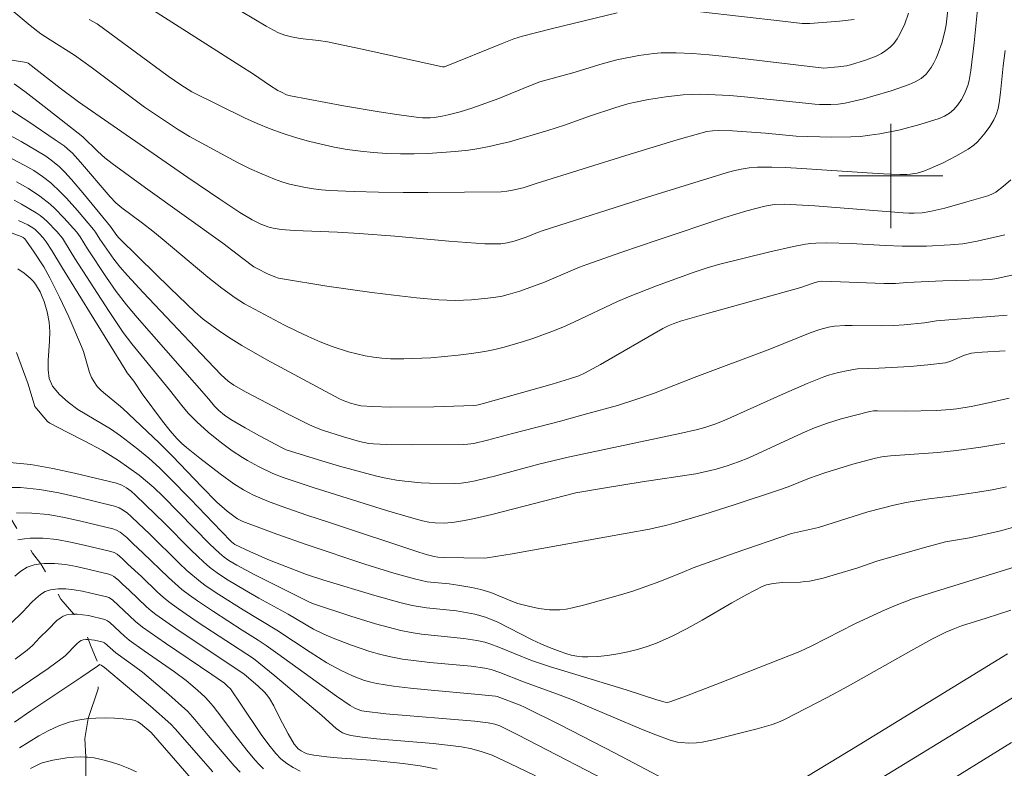
# Model space of a CAD drawing. Units: metres. Extents: x 275892 to 276407, y 1666015 to 1666580.
# Drawn here: x 276233 to 276309, y 1666455 to 1666512 of the extents above; entities that cross this region are included whole.
import ezdxf

# ---------------------------------------------------------------- set-up
doc = ezdxf.new("R2010")
doc.units = ezdxf.units.M
doc.header["$MEASUREMENT"] = 0
doc.linetypes.add('Intermitente', pattern=[48, 15, -2, 2, -2, 2, -2, 2, -2, 2, -2, 15])
doc.layers.add('Curvas_Intermediarias', color=7, linetype='Continuous', lineweight=9, true_color=0x783c14)
doc.layers.add('Curvas_Mestras', color=7, linetype='Continuous', lineweight=20, true_color=0x783c14)
doc.layers.add('Malha_Coordenadas', color=7, linetype='Continuous', lineweight=15)
doc.layers.add('Rio_Intermitente', color=5, linetype='Intermitente', lineweight=9)

msp = doc.modelspace()

# ---------------------------------------------------------------- linework, layer by layer
at = {"layer": 'Curvas_Intermediarias', "flags": 128}
for points, elevation in [([(276304.57, 1666514.427), (276304.24, 1666511.606), (276304.15, 1666511.095), (276303.92, 1666510.205), (276303.64, 1666509.435), (276303.48, 1666509.054), (276303.3, 1666508.684), (276303.1, 1666508.334), (276302.88, 1666508.014), (276302.72, 1666507.824), (276302.329, 1666507.494), (276301.869, 1666507.224), (276301.399, 1666507.024), (276300.028, 1666506.544), (276298.628, 1666506.123), (276297.918, 1666505.933), (276296.507, 1666505.593), (276295.947, 1666505.513), (276295.387, 1666505.483), (276294.536, 1666505.483), (276294.166, 1666505.503), (276293.446, 1666505.603), (276288.764, 1666506.073), (276287.634, 1666506.173), (276286.503, 1666506.243), (276285.383, 1666506.273), (276284.722, 1666506.263), (276284.052, 1666506.233), (276282.722, 1666506.083), (276281.401, 1666505.873), (276280.281, 1666505.653), (276279.81, 1666505.533), (276278.89, 1666505.253), (276276.869, 1666504.583), (276274.959, 1666503.912), (276273.678, 1666503.482), (276270.717, 1666502.632), (276269.937, 1666502.432), (276269.156, 1666502.252), (276268.366, 1666502.102), (276267.576, 1666501.992), (276266.545, 1666501.882), (276264.454, 1666501.722), (276263.404, 1666501.692), (276262.354, 1666501.692), (276261.313, 1666501.722), (276260.283, 1666501.792), (276259.272, 1666501.902), (276258.272, 1666502.042), (276257.272, 1666502.222), (276256.271, 1666502.432), (276255.281, 1666502.682), (276254.3, 1666502.952), (276253.34, 1666503.252), (276252.34, 1666503.622), (276251.359, 1666504.023), (276250.389, 1666504.473), (276246.347, 1666506.453), (276245.487, 1666507.004), (276244.517, 1666507.674), (276239.064, 1666511.686), (276238.454, 1666512.016)], 71), ([(276247.308, 1666514.357), (276252.05, 1666511.505), (276252.6, 1666511.195), (276252.98, 1666511.005), (276253.48, 1666510.815), (276253.98, 1666510.685), (276254.651, 1666510.565), (276256.051, 1666510.415), (276256.741, 1666510.305), (276259.272, 1666509.775), (276265.585, 1666508.374), (276265.745, 1666508.394), (276270.167, 1666510.175), (276271.067, 1666510.525), (276271.727, 1666510.745), (276274.028, 1666511.335), (276278.98, 1666512.526)], 73), ([(276242.186, 1666513.466), (276250.019, 1666508.494), (276251.069, 1666507.814), (276252.31, 1666506.964), (276252.95, 1666506.564), (276253.21, 1666506.423), (276253.61, 1666506.243), (276253.9, 1666506.163), (276257.982, 1666505.393), (276260.713, 1666504.923), (276262.083, 1666504.713), (276263.744, 1666504.483), (276264.044, 1666504.463), (276264.644, 1666504.473), (276264.945, 1666504.493), (276265.545, 1666504.583), (276266.005, 1666504.683), (276266.925, 1666504.923), (276267.836, 1666505.203), (276269.897, 1666505.953), (276272.197, 1666506.904), (276273.058, 1666507.234), (276275.589, 1666507.914), (276277.84, 1666508.604), (276278.96, 1666508.914), (276280.661, 1666509.245), (276281.801, 1666509.395), (276282.371, 1666509.445), (276283.512, 1666509.465), (276284.772, 1666509.395), (276286.043, 1666509.295), (276287.303, 1666509.175), (276292.716, 1666508.544), (276294.846, 1666508.274), (276295.947, 1666508.374), (276296.597, 1666508.464), (276296.917, 1666508.524), (276298.068, 1666508.884), (276298.888, 1666509.205), (276299.278, 1666509.395), (276299.628, 1666509.625), (276299.948, 1666509.885), (276300.229, 1666510.185), (276300.479, 1666510.525), (276300.699, 1666510.895), (276301.069, 1666511.686), (276301.369, 1666512.506)], 72), ([(276285.393, 1666512.616), (276291.695, 1666511.876), (276293.196, 1666511.716), (276293.796, 1666511.716), (276296.067, 1666511.896), (276297.197, 1666512.016)], 73), ([(276232.062, 1666508.964), (276233.642, 1666508.714), (276233.772, 1666508.664), (276236.233, 1666506.744), (276237.644, 1666505.693), (276246.037, 1666499.871), (276248.478, 1666498.21), (276250.019, 1666497.19), (276250.979, 1666496.63), (276251.639, 1666496.299), (276251.979, 1666496.159), (276252.17, 1666496.089), (276252.57, 1666495.979), (276253.19, 1666495.899), (276254.22, 1666495.819), (276257.522, 1666495.679), (276259.182, 1666495.589), (276261.933, 1666495.369), (276266.075, 1666494.999), (276268.836, 1666494.789), (276269.566, 1666494.779), (276270.057, 1666494.799), (276270.537, 1666494.859), (276271.077, 1666494.979), (276272.007, 1666495.299), (276272.868, 1666495.649), (276273.298, 1666495.799), (276281.321, 1666498.38), (276287.353, 1666500.251), (276287.934, 1666500.401), (276288.524, 1666500.531), (276289.124, 1666500.611), (276289.774, 1666500.671), (276290.855, 1666500.681), (276291.925, 1666500.651), (276293.176, 1666500.581), (276298.188, 1666500.231), (276299.438, 1666500.161), (276300.689, 1666500.121), (276301.219, 1666500.121), (276301.489, 1666500.141), (276302.019, 1666500.221), (276302.279, 1666500.281), (276302.529, 1666500.361), (276303.03, 1666500.561), (276304.03, 1666501.011), (276305, 1666501.522), (276305.951, 1666502.062), (276306.371, 1666502.362), (276306.631, 1666502.602), (276306.861, 1666502.852), (276307.241, 1666503.322), (276307.591, 1666503.802), (276307.912, 1666504.313), (276308.042, 1666504.583), (276308.122, 1666504.773), (276308.242, 1666505.193), (276308.322, 1666505.623), (276308.432, 1666506.403), (276308.622, 1666508.464), (276308.772, 1666509.635)], 69), ([(276232.702, 1666507.084), (276233.512, 1666506.483), (276235.003, 1666505.333), (276237.964, 1666503.012), (276239.124, 1666501.872), (276239.665, 1666501.401), (276240.225, 1666500.951), (276242.786, 1666499.091), (276248.718, 1666494.849), (276250.259, 1666493.648), (276251.089, 1666493.028), (276251.339, 1666492.888), (276252.15, 1666492.488), (276252.71, 1666492.248), (276253, 1666492.158), (276253.29, 1666492.088), (276256.701, 1666491.538), (276260.143, 1666491.047), (276261.853, 1666490.837), (276263.574, 1666490.647), (276265.295, 1666490.487), (276265.925, 1666490.447), (276266.555, 1666490.437), (276267.185, 1666490.447), (276267.816, 1666490.477), (276269.066, 1666490.607), (276269.686, 1666490.687), (276270.157, 1666490.777), (276270.617, 1666490.887), (276271.527, 1666491.157), (276273.418, 1666491.848), (276276.109, 1666492.988), (276276.659, 1666493.198), (276279.35, 1666494.149), (276282.061, 1666495.079), (276287.253, 1666496.8), (276288.944, 1666497.32), (276290.325, 1666497.68), (276291.065, 1666497.8), (276291.815, 1666497.83), (276294.176, 1666497.7), (276300.939, 1666497.16), (276301.379, 1666497.13), (276301.799, 1666497.13), (276302.399, 1666497.17), (276303, 1666497.26), (276304.14, 1666497.53), (276305.841, 1666498), (276307.451, 1666498.48), (276307.762, 1666498.6), (276308.052, 1666498.76), (276308.652, 1666499.211), (276309.222, 1666499.691)], 68), ([(276232.442, 1666505.043), (276233.822, 1666504.153), (276235.853, 1666502.772), (276236.523, 1666502.302), (276236.793, 1666502.092), (276237.174, 1666501.742), (276237.794, 1666501.061), (276240.065, 1666498.39), (276240.495, 1666497.93), (276240.965, 1666497.56), (276242.556, 1666496.369), (276243.336, 1666495.759), (276244.046, 1666495.179), (276247.568, 1666492.218), (276248.628, 1666491.388), (276249.669, 1666490.627), (276250.389, 1666490.167), (276253.44, 1666488.546), (276254.34, 1666488.096), (276255.261, 1666487.666), (276256.181, 1666487.266), (276257.112, 1666486.896), (276258.352, 1666486.496), (276258.992, 1666486.326), (276259.643, 1666486.185), (276260.283, 1666486.075), (276260.933, 1666486.005), (276261.583, 1666485.965), (276262.614, 1666485.945), (276264.695, 1666486.025), (276266.775, 1666486.225), (276267.816, 1666486.366), (276268.836, 1666486.526), (276269.586, 1666486.676), (276270.327, 1666486.846), (276271.797, 1666487.276), (276272.528, 1666487.526), (276273.968, 1666488.056), (276274.819, 1666488.396), (276275.669, 1666488.766), (276279.01, 1666490.347), (276279.85, 1666490.707), (276282.011, 1666491.558), (276284.912, 1666492.608), (276285.833, 1666492.918), (276286.763, 1666493.188), (276290.705, 1666494.179), (276292.536, 1666494.579), (276293.446, 1666494.749), (276293.856, 1666494.809), (276294.256, 1666494.839), (276295.077, 1666494.859), (276296.957, 1666494.819), (276299.568, 1666494.649), (276300.879, 1666494.599), (276302.73, 1666494.609), (276304.57, 1666494.699), (276305.541, 1666494.789), (276306.621, 1666494.979), (276308.752, 1666495.489)], 67), ([(276232.012, 1666503.312), (276233.242, 1666502.642), (276235.043, 1666501.572), (276235.513, 1666501.251), (276236.173, 1666500.701), (276236.573, 1666500.301), (276237.094, 1666499.721), (276238.104, 1666498.54), (276240.085, 1666496.119), (276240.495, 1666495.529), (276240.705, 1666495.269), (276242.286, 1666493.708), (276244.677, 1666491.388), (276246.577, 1666489.567), (276247.208, 1666489.007), (276248.548, 1666488.026), (276249.348, 1666487.486), (276250.169, 1666486.976), (276252.09, 1666485.885), (276257.612, 1666482.904), (276257.952, 1666482.744), (276258.512, 1666482.544), (276258.912, 1666482.434), (276259.312, 1666482.354), (276260.213, 1666482.294), (276261.613, 1666482.254), (276264.925, 1666482.264), (276267.976, 1666482.364), (276268.216, 1666482.394), (276268.616, 1666482.494), (276274.008, 1666484.005), (276275.329, 1666484.405), (276276.039, 1666484.645), (276276.479, 1666484.845), (276277.72, 1666485.515), (276282.492, 1666488.276), (276282.912, 1666488.496), (276283.292, 1666488.646), (276283.852, 1666488.847), (276286.013, 1666489.467), (276293.096, 1666491.428), (276294.036, 1666491.778), (276294.476, 1666491.898), (276294.686, 1666491.918), (276295.477, 1666491.898), (276299.458, 1666491.748), (276300.359, 1666491.728), (276301.239, 1666491.818), (276304, 1666491.938), (276307.041, 1666492.018), (276307.661, 1666492.048), (276308.152, 1666492.118), (276309.402, 1666492.418)], 66), ([(276232.862, 1666499.561), (276233.782, 1666499.041), (276234.663, 1666498.46), (276235.453, 1666497.83), (276235.813, 1666497.5), (276236.513, 1666496.79), (276237.494, 1666495.679), (276237.754, 1666495.329), (276238.314, 1666494.399), (276239.785, 1666492.208), (276240.535, 1666491.127), (276241.325, 1666490.107), (276242.146, 1666489.127), (276247.638, 1666482.844), (276248.078, 1666482.324), (276248.408, 1666481.994), (276248.848, 1666481.624), (276249.328, 1666481.284), (276250.429, 1666480.643), (276251.539, 1666480.033), (276253.23, 1666479.133), (276253.59, 1666478.973), (276256.401, 1666478.092), (276257.682, 1666477.712), (276260.443, 1666476.962), (276260.973, 1666476.832), (276262.053, 1666476.632), (276262.684, 1666476.552), (276263.944, 1666476.442), (276264.574, 1666476.412), (276266.475, 1666476.372), (276267.005, 1666476.402), (276267.546, 1666476.482), (276268.076, 1666476.582), (276269.676, 1666476.962), (276272.988, 1666477.852), (276275.229, 1666478.402), (276283.792, 1666480.223), (276285.153, 1666480.523), (276285.733, 1666480.673), (276286.493, 1666480.923), (276287.203, 1666481.213), (276291.755, 1666483.274), (276293.576, 1666484.065), (276294.856, 1666484.575), (276295.227, 1666484.695), (276295.977, 1666484.905), (276296.737, 1666485.065), (276297.437, 1666485.175), (276299.088, 1666485.225), (276301.479, 1666485.375), (276302.85, 1666485.485), (276304.21, 1666485.655), (276304.61, 1666485.775), (276305.581, 1666486.215), (276306.191, 1666486.386), (276306.431, 1666486.426), (276307.011, 1666486.476), (276308.772, 1666486.566)], 64), ([(276232.682, 1666498.14), (276233.262, 1666497.83), (276234.393, 1666497.16), (276234.683, 1666496.96), (276234.963, 1666496.74), (276235.233, 1666496.5), (276235.973, 1666495.729), (276236.393, 1666495.219), (276236.563, 1666494.969), (276237.354, 1666493.658), (276239.985, 1666489.587), (276241.065, 1666487.986), (276241.735, 1666487.096), (276244.627, 1666483.574), (276245.557, 1666482.364), (276246.047, 1666481.784), (276246.727, 1666481.103), (276247.598, 1666480.323), (276248.498, 1666479.583), (276249.438, 1666478.883), (276250.219, 1666478.372), (276250.619, 1666478.142), (276251.449, 1666477.692), (276252.55, 1666477.152), (276253.35, 1666476.832), (276255.641, 1666476.061), (276261.283, 1666474.311), (276263.124, 1666473.771), (276264.054, 1666473.52), (276264.524, 1666473.42), (276265.005, 1666473.35), (276265.725, 1666473.34), (276266.495, 1666473.41), (276267.266, 1666473.53), (276268.026, 1666473.681), (276269.356, 1666473.991), (276275.829, 1666475.661), (276278.09, 1666476.051), (276280.921, 1666476.512), (276285.033, 1666477.132), (276286.153, 1666477.372), (276286.583, 1666477.482), (276287.443, 1666477.742), (276288.294, 1666478.032), (276289.094, 1666478.342), (276293.196, 1666480.253), (276294.146, 1666480.663), (276295.147, 1666481.023), (276296.177, 1666481.334), (276298.378, 1666481.914), (276298.678, 1666481.954), (276298.988, 1666481.964), (276301.109, 1666481.924), (276303.53, 1666481.984), (276304.57, 1666482.054), (276305.08, 1666482.114), (276306.181, 1666482.294), (276307.271, 1666482.524), (276309.092, 1666482.944)], 63), ([(276233.032, 1666496.59), (276233.752, 1666496.239), (276234.132, 1666496.019), (276234.303, 1666495.879), (276234.623, 1666495.569), (276234.913, 1666495.239), (276235.153, 1666494.929), (276235.583, 1666494.269), (276236.393, 1666492.918), (276241.205, 1666485.135), (276241.375, 1666484.885), (276241.885, 1666484.245), (276242.526, 1666483.264), (276244.076, 1666481.173), (276244.677, 1666480.423), (276245.187, 1666479.843), (276245.547, 1666479.473), (276245.927, 1666479.133), (276246.937, 1666478.312), (276248.498, 1666477.112), (276249.549, 1666476.352), (276250.289, 1666475.891), (276251.059, 1666475.491), (276252.21, 1666475.001), (276253.11, 1666474.671), (276255.171, 1666473.951), (276256.901, 1666473.39), (276263.754, 1666471.1), (276264.424, 1666470.889), (276264.935, 1666470.769), (276265.225, 1666470.719), (276265.625, 1666470.699), (276268.816, 1666470.649), (276269.006, 1666470.659), (276270.917, 1666470.979), (276278.05, 1666472.25), (276281.471, 1666472.88), (276282.702, 1666473.14), (276283.302, 1666473.3), (276285.643, 1666473.991), (276287.974, 1666474.731), (276291.445, 1666475.891), (276292.115, 1666476.131), (276293.766, 1666476.792), (276294.926, 1666477.192), (276297.097, 1666477.852), (276298.818, 1666478.322), (276299.318, 1666478.422), (276299.988, 1666478.502), (276303.61, 1666478.763), (276305.05, 1666478.913), (276306.911, 1666479.173), (276308.752, 1666479.473)], 62), ([(276308.882, 1666476.131), (276307.792, 1666475.881), (276306.681, 1666475.701), (276304.6, 1666475.411), (276302.93, 1666475.211), (276302.099, 1666475.081), (276301.169, 1666474.911), (276300.239, 1666474.711), (276299.328, 1666474.491), (276298.238, 1666474.191), (276294.456, 1666473.01), (276292.365, 1666472.53), (276288.054, 1666471.049), (276284.832, 1666469.889), (276283.972, 1666469.549), (276282.261, 1666468.839), (276281.281, 1666468.488), (276280.181, 1666468.118), (276279.06, 1666467.778), (276276.519, 1666467.048), (276275.559, 1666466.818), (276275.079, 1666466.728), (276274.588, 1666466.678), (276274.188, 1666466.668), (276273.788, 1666466.688), (276272.978, 1666466.788), (276272.177, 1666466.948), (276271.367, 1666467.168), (276270.947, 1666467.318), (276269.296, 1666467.998), (276268.526, 1666468.228), (276267.826, 1666468.378), (276266.765, 1666468.569), (276266.085, 1666468.669), (276264.414, 1666468.829), (276263.524, 1666469.029), (276261.853, 1666469.489), (276259.623, 1666470.189), (276255.191, 1666471.67), (276252.87, 1666472.49), (276250.239, 1666473.47), (276249.849, 1666473.661), (276249.669, 1666473.781), (276249.038, 1666474.261), (276248.248, 1666474.951), (276247.108, 1666476.111), (276244.857, 1666478.482), (276243.826, 1666479.513), (276241.045, 1666482.134), (276240.715, 1666482.424), (276239.695, 1666483.244), (276239.375, 1666483.534), (276239.074, 1666483.835), (276238.824, 1666484.175), (276238.634, 1666484.525), (276238.474, 1666484.895), (276238.024, 1666486.516), (276237.874, 1666486.906), (276236.884, 1666489.187), (276236.183, 1666490.697), (276235.443, 1666492.178), (276234.963, 1666493.018), (276234.182, 1666494.229), (276233.522, 1666495.159), (276233.392, 1666495.269), (276233.242, 1666495.359), (276232.262, 1666495.709)], 61), ([(276232.872, 1666486.446), (276233.762, 1666484.015), (276234.272, 1666482.294), (276235.253, 1666481.133), (276235.433, 1666481.023), (276236.763, 1666480.313), (276238.124, 1666479.623), (276239.465, 1666478.913), (276240.705, 1666478.152), (276241.505, 1666477.592), (276242.286, 1666477.012), (276243.406, 1666476.071), (276244.146, 1666475.371), (276247.718, 1666471.73), (276248.448, 1666471.019), (276248.808, 1666470.719), (276249.188, 1666470.459), (276249.789, 1666470.099), (276251.159, 1666469.369), (276255.371, 1666467.258), (276255.671, 1666467.138), (276258.532, 1666466.188), (276260.443, 1666465.597), (276261.403, 1666465.337), (276262.374, 1666465.097), (276263.174, 1666464.937), (276263.974, 1666464.817), (276267.216, 1666464.467), (276268.216, 1666464.327), (276268.826, 1666464.187), (276269.216, 1666464.067), (276269.917, 1666463.807), (276272.408, 1666462.786), (276273.878, 1666462.296), (276275.809, 1666461.696), (276279.69, 1666460.525), (276282.031, 1666459.755), (276282.682, 1666459.585), (276282.862, 1666459.565), (276283.022, 1666459.605), (276284.322, 1666460.075), (276286.903, 1666461.066), (276293.016, 1666463.476), (276293.936, 1666463.917), (276296.127, 1666465.047), (276297.237, 1666465.597), (276299.348, 1666466.578), (276300.419, 1666467.038), (276301.669, 1666467.508), (276303.09, 1666467.978), (276310.633, 1666470.299)], 59), ([(276232.332, 1666478.002), (276233.972, 1666477.832), (276235.653, 1666477.542), (276237.324, 1666477.172), (276240.555, 1666476.392), (276240.955, 1666476.252), (276241.325, 1666476.041), (276241.665, 1666475.781), (276242.006, 1666475.481), (276244.266, 1666473.3), (276246.187, 1666471.35), (276246.837, 1666470.719), (276247.508, 1666470.109), (276247.818, 1666469.859), (276248.458, 1666469.389), (276249.128, 1666468.949), (276250.369, 1666468.208), (276251.479, 1666467.568), (276253.73, 1666466.338), (276255.671, 1666465.187), (276256.481, 1666464.797), (276257.182, 1666464.507), (276258.582, 1666463.957), (276260.013, 1666463.466), (276260.743, 1666463.266), (276261.473, 1666463.096), (276262.504, 1666462.896), (276264.604, 1666462.636), (276267.776, 1666462.336), (276268.826, 1666462.206), (276269.316, 1666462.096), (276269.977, 1666461.866), (276271.797, 1666461.136), (276274.398, 1666460.195), (276275.429, 1666459.805), (276276.519, 1666459.355), (276280.861, 1666457.504), (276281.951, 1666457.074), (276283.052, 1666456.674), (276283.612, 1666456.524), (276283.902, 1666456.474), (276284.492, 1666456.434), (276285.073, 1666456.464), (276285.513, 1666456.514), (276286.383, 1666456.684), (276289.744, 1666457.544), (276290.815, 1666457.844), (276291.335, 1666458.034), (276291.845, 1666458.264), (276293.486, 1666459.085), (276295.107, 1666459.945), (276296.727, 1666460.825), (276301.549, 1666463.537), (276303.16, 1666464.417), (276304.23, 1666464.957), (276304.78, 1666465.197), (276305.431, 1666465.447), (276307.331, 1666466.038), (276309.222, 1666466.658)], 58), ([(276231.802, 1666476.061), (276233.192, 1666476.061), (276234.643, 1666475.911), (276236.113, 1666475.651), (276237.574, 1666475.331), (276240.405, 1666474.641), (276240.755, 1666474.521), (276241.075, 1666474.341), (276241.385, 1666474.111), (276241.675, 1666473.851), (276242.236, 1666473.3), (276243.096, 1666472.5), (276245.367, 1666470.249), (276245.947, 1666469.709), (276246.988, 1666468.829), (276247.448, 1666468.498), (276248.398, 1666467.858), (276250.269, 1666466.668), (276252.87, 1666465.107), (276255.421, 1666463.426), (276256.701, 1666462.616), (276257.802, 1666462.016), (276258.682, 1666461.606), (276259.142, 1666461.416), (276259.602, 1666461.256), (276260.073, 1666461.126), (276260.543, 1666461.026), (276261.823, 1666460.825), (276263.124, 1666460.655), (276264.424, 1666460.525), (276268.346, 1666460.175), (276269.646, 1666460.045), (276269.777, 1666460.015), (276271.547, 1666459.345), (276271.887, 1666459.195), (276274.608, 1666457.844), (276278.83, 1666455.673), (276282.572, 1666453.693)], 57), ([(276279.58, 1666452.812), (276271.357, 1666457.064), (276269.977, 1666457.754), (276269.606, 1666457.894), (276269.096, 1666458.004), (276268.056, 1666458.114), (276261.233, 1666458.675), (276259.572, 1666458.885), (276259.392, 1666458.925), (276259.022, 1666459.045), (276258.842, 1666459.125), (276258.502, 1666459.315), (276257.432, 1666460.045), (276252.95, 1666463.286), (276252.04, 1666463.927), (276251.429, 1666464.337), (276250.189, 1666465.117), (276247.998, 1666466.538), (276246.767, 1666467.368), (276246.157, 1666467.798), (276245.567, 1666468.248), (276245.047, 1666468.689), (276244.537, 1666469.149), (276242.576, 1666471.059), (276241.825, 1666471.74), (276241.345, 1666472.22), (276241.095, 1666472.44), (276240.835, 1666472.64), (276240.555, 1666472.8), (276240.265, 1666472.9), (276237.824, 1666473.49), (276236.563, 1666473.771), (276235.303, 1666473.991), (276234.062, 1666474.111), (276232.862, 1666474.121)], 56), ([(276232.752, 1666469.269), (276233.212, 1666469.649), (276233.702, 1666469.949), (276234.222, 1666470.129), (276234.733, 1666470.199), (276234.993, 1666470.229), (276235.803, 1666470.229), (276236.633, 1666470.149), (276237.484, 1666469.999), (276239.965, 1666469.419), (276240.165, 1666469.349), (276240.355, 1666469.239), (276240.695, 1666468.959), (276241.015, 1666468.639), (276241.525, 1666468.178), (276242.866, 1666466.908), (276243.216, 1666466.608), (276243.576, 1666466.328), (276245.367, 1666465.057), (276250.319, 1666461.766), (276251.439, 1666460.825), (276251.899, 1666460.385), (276252.1, 1666460.145), (276252.29, 1666459.875), (276252.62, 1666459.305), (276253.06, 1666458.414), (276253.73, 1666457.154), (276254.19, 1666456.364), (276254.37, 1666456.144), (276254.51, 1666456.004), (276254.741, 1666455.833), (276255.011, 1666455.683), (276255.201, 1666455.623), (276255.691, 1666455.513), (276256.711, 1666455.373), (276257.482, 1666455.303), (276260.073, 1666455.123), (276262.564, 1666454.863), (276263.874, 1666454.683), (276264.524, 1666454.573), (276265.165, 1666454.443)], 54), ([(276254.651, 1666454.283), (276254.12, 1666454.553), (276253.62, 1666454.883), (276253.17, 1666455.243), (276252.78, 1666455.643), (276252.24, 1666456.304), (276251.669, 1666457.104), (276250.099, 1666459.435), (276249.298, 1666460.595), (276249.078, 1666460.825), (276248.838, 1666461.036), (276247.868, 1666461.706), (276244.306, 1666464.107), (276242.556, 1666465.347), (276242.016, 1666465.787), (276240.245, 1666467.438), (276239.965, 1666467.618), (276239.815, 1666467.668), (276238.584, 1666467.968), (276237.944, 1666468.108), (276237.304, 1666468.218), (276236.673, 1666468.288), (276236.063, 1666468.288), (276235.483, 1666468.218), (276235.083, 1666468.078), (276234.713, 1666467.848), (276234.363, 1666467.558), (276234.022, 1666467.228), (276233.362, 1666466.528), (276232.442, 1666465.637)], 53), ([(276251.839, 1666454.473), (276251.499, 1666454.803), (276251.179, 1666455.153), (276250.569, 1666455.893), (276249.629, 1666457.064), (276248.308, 1666458.845), (276247.968, 1666459.275), (276247.608, 1666459.695), (276247.348, 1666459.975), (276246.777, 1666460.505), (276245.887, 1666461.256), (276245.007, 1666461.916), (276242.676, 1666463.527), (276241.525, 1666464.357), (276241.155, 1666464.657), (276240.045, 1666465.697), (276239.865, 1666465.837), (276239.665, 1666465.927), (276238.394, 1666466.228), (276237.534, 1666466.348), (276237.274, 1666466.348), (276237.124, 1666466.348), (276236.733, 1666466.298), (276236.463, 1666466.198), (276236.213, 1666466.048), (276235.973, 1666465.847), (276235.303, 1666465.157), (276234.673, 1666464.547), (276234.102, 1666463.947), (276233.692, 1666463.577), (276232.772, 1666462.876)], 52), ([(276231.962, 1666459.885), (276235.293, 1666462.166), (276236.383, 1666462.956), (276236.603, 1666463.146), (276237.474, 1666464.027), (276237.714, 1666464.247), (276237.844, 1666464.327), (276237.984, 1666464.377), (276238.194, 1666464.407), (276238.404, 1666464.407), (276238.854, 1666464.337), (276239.525, 1666464.187), (276239.625, 1666464.137), (276240.495, 1666463.366), (276241.966, 1666462.316), (276242.536, 1666461.876), (276244.577, 1666460.185), (276246.037, 1666458.855), (276246.577, 1666458.264), (276247.588, 1666457.024), (276249.589, 1666454.693), (276250.039, 1666454.203)], 51), ([(276292.035, 1666452.952), (276297.567, 1666456.314), (276308.972, 1666463.286)], 57), ([(276310.943, 1666460.895), (276295.026, 1666451.172)], 56), ([(276246.978, 1666452.922), (276243.206, 1666457.254), (276242.386, 1666457.934), (276242.186, 1666458.064), (276241.976, 1666458.164), (276241.755, 1666458.224), (276241.075, 1666458.294), (276240.385, 1666458.344), (276239.675, 1666458.374), (276238.964, 1666458.364), (276238.374, 1666458.324), (276237.574, 1666458.204), (276236.914, 1666458.044), (276236.133, 1666457.754), (276235.353, 1666457.404), (276234.593, 1666456.994), (276233.842, 1666456.544), (276233.112, 1666456.064)], 49), ([(276242.096, 1666454.233), (276241.455, 1666454.513), (276240.815, 1666454.763), (276240.155, 1666454.983), (276239.495, 1666455.163), (276238.834, 1666455.303), (276238.324, 1666455.363), (276238.194, 1666455.363), (276237.794, 1666455.383), (276237.264, 1666455.363), (276236.733, 1666455.303), (276235.673, 1666455.123), (276235.163, 1666455.003), (276234.853, 1666454.913), (276234.553, 1666454.793), (276233.952, 1666454.483)], 48)]:
    msp.add_lwpolyline(points, dxfattribs=dict(at, elevation=elevation))
at = {"layer": 'Curvas_Mestras', "flags": 128}
for points, elevation in [([(276306.681, 1666513.036), (276306.401, 1666510.215), (276306.151, 1666508.094), (276306.021, 1666507.324), (276305.911, 1666506.954), (276305.651, 1666506.313), (276305.421, 1666505.863), (276305.14, 1666505.453), (276304.84, 1666505.113), (276304.5, 1666504.823), (276304.12, 1666504.583), (276303.72, 1666504.413), (276302.229, 1666503.952), (276300.709, 1666503.552), (276299.168, 1666503.232), (276298.398, 1666503.122), (276297.668, 1666503.042), (276296.927, 1666503.002), (276295.447, 1666502.982), (276292.746, 1666503.062), (276290.375, 1666503.282), (276287.844, 1666503.472), (276286.783, 1666503.492), (276286.323, 1666503.462), (276285.863, 1666503.402), (276285.403, 1666503.292), (276283.592, 1666502.772), (276279.981, 1666501.682), (276272.768, 1666499.431), (276271.767, 1666499.091), (276270.957, 1666498.9), (276270.527, 1666498.82), (276270.097, 1666498.79), (276264.444, 1666498.74), (276262.554, 1666498.74), (276260.673, 1666498.76), (276258.792, 1666498.81), (276256.911, 1666498.89), (276256.291, 1666498.94), (276255.681, 1666499.011), (276255.061, 1666499.111), (276254.45, 1666499.231), (276253.84, 1666499.381), (276253.25, 1666499.561), (276252.67, 1666499.761), (276251.709, 1666500.161), (276250.769, 1666500.581), (276249.839, 1666501.041), (276247.988, 1666502.022), (276246.167, 1666503.022), (276245.227, 1666503.582), (276242.706, 1666505.273), (276238.604, 1666508.344), (276237.334, 1666509.275), (276235.453, 1666510.445), (276234.743, 1666510.915), (276233.932, 1666511.545), (276231.081, 1666513.926)], 70), ([(276232.482, 1666501.341), (276233.512, 1666500.811), (276234.202, 1666500.411), (276234.873, 1666499.961), (276235.503, 1666499.461), (276236.263, 1666498.75), (276236.703, 1666498.3), (276237.544, 1666497.35), (276238.784, 1666495.899), (276238.934, 1666495.689), (276239.274, 1666495.149), (276240.345, 1666493.608), (276240.815, 1666493.018), (276241.395, 1666492.358), (276242.586, 1666491.057), (276247.048, 1666486.336), (276248.598, 1666484.735), (276249.128, 1666484.245), (276249.569, 1666483.925), (276250.499, 1666483.384), (276253.72, 1666481.694), (276255.381, 1666480.873), (276255.771, 1666480.703), (276256.361, 1666480.483), (276257.972, 1666479.953), (276259.212, 1666479.593), (276259.923, 1666479.443), (276260.273, 1666479.413), (276261.263, 1666479.383), (276263.244, 1666479.353), (276267.205, 1666479.373), (276267.516, 1666479.393), (276267.976, 1666479.453), (276269.046, 1666479.703), (276270.947, 1666480.213), (276274.628, 1666481.163), (276276.749, 1666481.744), (276279.01, 1666482.374), (276280.501, 1666482.844), (276281.771, 1666483.294), (276284.912, 1666484.525), (276290.715, 1666486.706), (276293.816, 1666487.946), (276294.556, 1666488.206), (276295.227, 1666488.386), (276295.687, 1666488.466), (276296.467, 1666488.506), (276297.027, 1666488.516), (276299.278, 1666488.486), (276300.229, 1666488.516), (276301.019, 1666488.566), (276302.599, 1666488.716), (276303.52, 1666488.877), (276308.942, 1666489.297)], 65), ([(276312.243, 1666473.801), (276308.322, 1666472.73), (276306.051, 1666472.2), (276304.21, 1666471.89), (276302.599, 1666471.46), (276298.918, 1666470.409), (276297.387, 1666469.869), (276295.837, 1666469.409), (276294.796, 1666469.119), (276293.756, 1666468.889), (276293.406, 1666468.839), (276293.066, 1666468.809), (276291.665, 1666468.779), (276290.965, 1666468.709), (276290.445, 1666468.589), (276290.115, 1666468.458), (276288.954, 1666467.858), (276287.804, 1666467.208), (276285.523, 1666465.877), (276284.372, 1666465.247), (276283.212, 1666464.657), (276282.021, 1666464.127), (276281.301, 1666463.857), (276280.561, 1666463.637), (276279.8, 1666463.446), (276279.03, 1666463.296), (276278.26, 1666463.176), (276277.5, 1666463.096), (276276.739, 1666463.056), (276276.319, 1666463.056), (276275.889, 1666463.116), (276275.469, 1666463.206), (276275.039, 1666463.326), (276274.618, 1666463.466), (276273.798, 1666463.777), (276273.128, 1666464.057), (276272.458, 1666464.377), (276269.827, 1666465.717), (276268.886, 1666466.118), (276268.056, 1666466.338), (276267.216, 1666466.498), (276266.645, 1666466.588), (276264.364, 1666466.828), (276263.244, 1666467.018), (276262.294, 1666467.248), (276260.393, 1666467.768), (276256.461, 1666468.949), (276255.151, 1666469.389), (276252.3, 1666470.489), (276250.839, 1666471.13), (276249.639, 1666471.7), (276249.368, 1666471.91), (276248.578, 1666472.71), (276246.237, 1666475.171), (276244.657, 1666476.792), (276243.846, 1666477.582), (276243.026, 1666478.322), (276242.176, 1666479.023), (276240.865, 1666480.033), (276240.095, 1666480.573), (276237.594, 1666482.074), (276236.834, 1666482.614), (276236.163, 1666483.204), (276235.643, 1666483.865), (276235.393, 1666484.445), (276235.293, 1666485.105), (276235.293, 1666485.815), (276235.413, 1666487.316), (276235.443, 1666488.056), (276235.393, 1666488.766), (276235.233, 1666489.557), (276235.003, 1666490.347), (276234.853, 1666490.727), (276234.683, 1666491.087), (276234.493, 1666491.438), (276234.333, 1666491.688), (276234.142, 1666491.918), (276233.932, 1666492.138), (276233.472, 1666492.538), (276232.972, 1666492.868)], 60), ([(276232.972, 1666472.05), (276233.482, 1666472.12), (276233.932, 1666472.18), (276234.933, 1666472.17), (276235.973, 1666472.07), (276237.024, 1666471.88), (276238.074, 1666471.65), (276240.115, 1666471.16), (276240.365, 1666471.069), (276240.595, 1666470.939), (276240.815, 1666470.769), (276241.015, 1666470.589), (276241.425, 1666470.189), (276242.466, 1666469.229), (276243.706, 1666468.028), (276244.136, 1666467.648), (276244.577, 1666467.298), (276245.317, 1666466.748), (276246.827, 1666465.697), (276251.059, 1666462.926), (276252.71, 1666461.596), (276256.311, 1666458.565), (276257.422, 1666457.564), (276257.662, 1666457.384), (276257.902, 1666457.234), (276258.102, 1666457.144), (276258.532, 1666457.014), (276259.422, 1666456.884), (276260.513, 1666456.764), (276264.875, 1666456.404), (276265.965, 1666456.284), (276267.045, 1666456.144), (276267.836, 1666455.994), (276268.616, 1666455.773), (276269.386, 1666455.503), (276270.747, 1666454.883), (276272.718, 1666453.913)], 55), ([(276247.958, 1666454.223), (276245.057, 1666457.544), (276244.727, 1666457.894), (276243.166, 1666459.275), (276239.635, 1666462.236), (276239.385, 1666462.436), (276239.254, 1666462.466), (276239.194, 1666462.426), (276239.094, 1666462.336), (276237.824, 1666461.466), (276233.982, 1666458.925), (276232.722, 1666458.054)], 50), ([(276303.16, 1666452.702), (276309.262, 1666456.494)], 55)]:
    msp.add_lwpolyline(points, dxfattribs=dict(at, elevation=elevation))
at = {"layer": 'Malha_Coordenadas', "flags": 128}
for points in [[(276300, 1666504), (276300, 1666496)], [(276304, 1666500), (276296, 1666500)]]:
    msp.add_lwpolyline(points, dxfattribs=at)
at = {"layer": 'Rio_Intermitente', "flags": 128}
msp.add_lwpolyline([(276233.096, 1666575.184), (276233.222, 1666574.85), (276233.512, 1666573.54), (276233.802, 1666572.329), (276234.062, 1666571.269), (276234.703, 1666569.588), (276235.373, 1666567.728), (276235.943, 1666566.547), (276236.363, 1666565.527), (276236.844, 1666564.276), (276237.354, 1666563.096), (276238.034, 1666561.495), (276238.314, 1666560.445), (276239.154, 1666558.354), (276239.535, 1666557.103), (276240.365, 1666555.023), (276240.885, 1666553.752), (276241.555, 1666552.792), (276242.736, 1666551.391), (276242.966, 1666550.591), (276243.026, 1666549.601), (276242.936, 1666547.97), (276242.816, 1666547.27), (276242.586, 1666546.379), (276242.266, 1666545.309), (276241.875, 1666543.928), (276241.625, 1666542.398), (276241.085, 1666540.767), (276240.655, 1666539.487), (276240.465, 1666538.656), (276240.075, 1666537.476), (276239.675, 1666536.495), (276239.194, 1666535.065), (276238.624, 1666533.684), (276237.514, 1666532.674), (276236.293, 1666531.643), (276235.153, 1666530.523), (276233.782, 1666529.633), (276230.811, 1666527.102), (276229.821, 1666526.241), (276228.16, 1666524.931), (276227.07, 1666524.05), (276226.339, 1666522.23), (276226.019, 1666521.299), (276225.729, 1666520.409), (276225.449, 1666519.379), (276225.219, 1666518.258), (276224.999, 1666517.108), (276224.779, 1666516.407), (276224.429, 1666515.227), (276223.888, 1666514.237), (276222.638, 1666512.856), (276221.167, 1666511.255), (276220.497, 1666510.015), (276219.507, 1666508.444), (276219.157, 1666507.384), (276219.837, 1666506.223), (276220.157, 1666505.423), (276220.707, 1666504.243), (276221.437, 1666503.052), (276221.988, 1666502.322), (276222.278, 1666501.742), (276222.598, 1666500.901), (276222.848, 1666500.291), (276223.428, 1666499.541), (276223.688, 1666498.991), (276224.859, 1666498.27), (276225.719, 1666497.79), (276226.539, 1666497.48), (276227.8, 1666496.119), (276228.53, 1666495.169), (276229.541, 1666493.468), (276230.151, 1666492.098), (276231.011, 1666490.117), (276231.371, 1666488.486), (276230.661, 1666486.596), (276230.031, 1666484.875), (276229.521, 1666482.634), (276229.491, 1666480.143), (276229.971, 1666477.902), (276230.541, 1666477.132), (276230.861, 1666476.492), (276231.431, 1666475.381), (276231.822, 1666474.741), (276232.362, 1666473.811), (276232.972, 1666472.79), (276233.482, 1666472.12), (276234.092, 1666471.029), (276234.733, 1666470.199), (276235.513, 1666468.899), (276236.283, 1666467.498), (276237.274, 1666466.348), (276238.134, 1666465.077), (276238.614, 1666463.837), (276239.194, 1666462.426), (276239.144, 1666460.595), (276238.374, 1666458.324), (276238.124, 1666456.804), (276238.194, 1666455.363), (276238.194, 1666453.893), (276238.234, 1666452.552), (276238.454, 1666451.022), (276239.334, 1666448.651), (276240.245, 1666446.38), (276242.236, 1666443.088), (276243.036, 1666442.138), (276244.086, 1666440.858), (276245.087, 1666439.547), (276245.727, 1666438.557), (276246.457, 1666437.086), (276246.807, 1666436.126), (276247.258, 1666434.685), (276247.678, 1666433.315), (276247.838, 1666432.324), (276248.068, 1666430.463), (276248.188, 1666428.703), (276248.578, 1666426.342), (276248.858, 1666424.271), (276249.118, 1666422.44), (276249.408, 1666420.239), (276249.539, 1666418.189), (276249.489, 1666415.978), (276249.388, 1666414.377), (276249.358, 1666411.186), (276249.238, 1666407.224), (276249.208, 1666403.993), (276249.028, 1666401.472), (276248.608, 1666398.921), (276248.328, 1666396.68), (276248.138, 1666394.749), (276248.138, 1666392.859), (276248.618, 1666390.178), (276249.318, 1666387.206), (276248.338, 1666385.486), (276246.677, 1666383.445), (276245.907, 1666380.754), (276245.527, 1666378.423), (276245.247, 1666375.812), (276245.127, 1666373.891), (276245.097, 1666370.92), (276244.937, 1666368.039), (276244.937, 1666365.988), (276244.687, 1666363.397), (276244.857, 1666360.436), (276244.957, 1666358.085), (276245.107, 1666353.673), (276244.987, 1666351.372), (276244.727, 1666347.851), (276244.607, 1666344.98), (276244.286, 1666342.099), (276243.776, 1666338.777), (276243.016, 1666336.026), (276242.246, 1666332.505), (276241.415, 1666330.014), (276240.395, 1666326.622), (276239.375, 1666323.111), (276238.164, 1666318.759), (276237.404, 1666314.158), (276235.493, 1666307.565), (276234.773, 1666302.753), (276234.262, 1666299.372)], dxfattribs=at)

doc.saveas('drawing.dxf')
